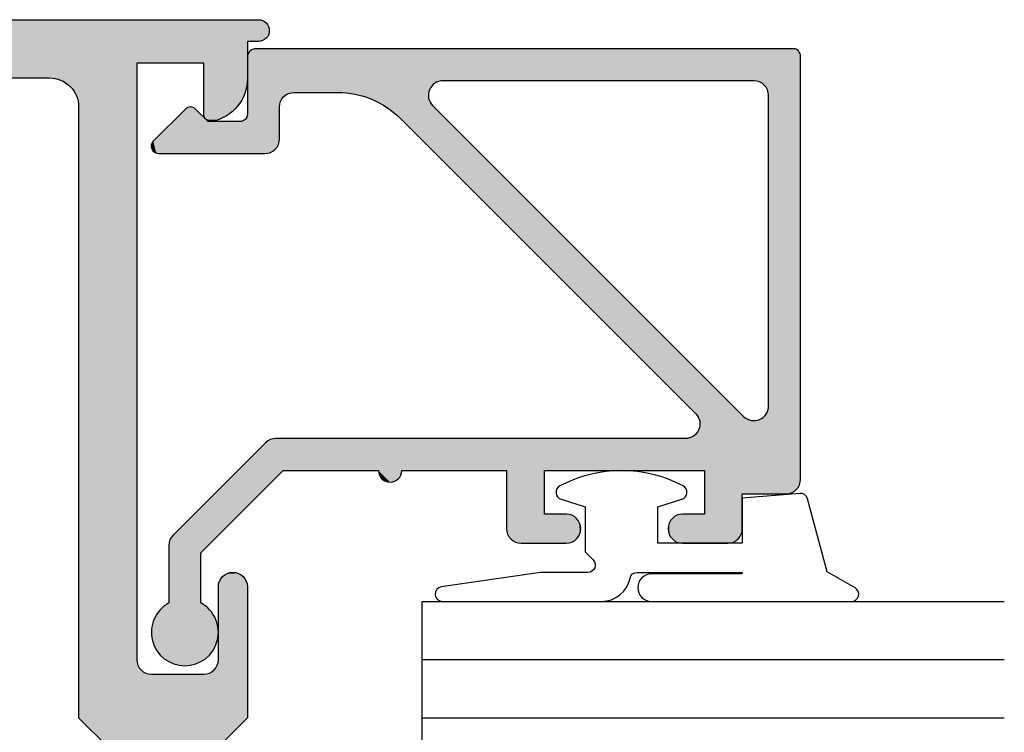
# Model space of a CAD drawing. Extents: x 0 to 354, y 0 to 482.
# Drawn here: x 140 to 173, y 64 to 88 of the extents above; entities that cross this region are included whole.
import ezdxf

# ---------------------------------------------------------------- set-up
doc = ezdxf.new("R2010")
doc.units = 0
doc.layers.add('APL_HATCH', color=253, linetype='CONTINUOUS')
doc.layers.add('APL_JOINERY', color=2, linetype='CONTINUOUS')

# ---------------------------------------------------------------- blocks, each defined once
blk = doc.blocks.new('*U41')
at = {"layer": 'APL_HATCH', "linetype": 'CONTINUOUS'}
for points in [[(0.103, 18.952), (0.073, 18.927), (15.032, 18.943)], [(15.032, 18.943), (0.073, 18.927), (15.084, 18.911)], [(0.137, 18.973), (0.103, 18.952), (14.977, 18.968)], [(14.977, 18.968), (0.103, 18.952), (15.032, 18.943)], [(0.173, 18.988), (0.137, 18.973), (14.92, 18.985)], [(14.92, 18.985), (0.137, 18.973), (14.977, 18.968)], [(0.211, 18.997), (0.173, 18.988), (14.86, 18.996)], [(14.86, 18.996), (0.173, 18.988), (14.92, 18.985)], [(0.211, 18.997), (14.8, 19), (0.25, 19)], [(14.8, 19), (0.211, 18.997), (14.86, 18.996)], [(0.003, 18.789), (0, 18.75), (15.211, 18.784)], [(15.211, 18.784), (0, 18.75), (15.243, 18.732)], [(0, 18.75), (1.54, 17.896), (15.243, 18.732)], [(0, 18.75), (1.48, 17.885), (1.54, 17.896)], [(0, 18.75), (1.423, 17.868), (1.48, 17.885)], [(0, 18.75), (1.368, 17.843), (1.423, 17.868)], [(0, 18.75), (1.316, 17.811), (1.368, 17.843)], [(0, 18.75), (1.268, 17.774), (1.316, 17.811)], [(0, 18.75), (1.226, 17.732), (1.268, 17.774)], [(0, 18.75), (1.189, 17.684), (1.226, 17.732)], [(0, 18.75), (1.157, 17.632), (1.189, 17.684)], [(0, 18.75), (1.132, 17.577), (1.157, 17.632)], [(0, 18.75), (1.115, 17.52), (1.132, 17.577)], [(0, 18.75), (1.104, 17.46), (1.115, 17.52)], [(0, 18.75), (0, 0.288), (1.104, 17.46)], [(0.012, 18.827), (0.003, 18.789), (15.211, 18.784)], [(0.027, 18.863), (0.012, 18.827), (15.174, 18.832)], [(15.174, 18.832), (0.012, 18.827), (15.211, 18.784)], [(0.048, 18.897), (0.027, 18.863), (15.132, 18.874)], [(15.132, 18.874), (0.027, 18.863), (15.174, 18.832)], [(0.073, 18.927), (0.048, 18.897), (15.084, 18.911)], [(15.084, 18.911), (0.048, 18.897), (15.132, 18.874)], [(15.243, 18.732), (1.54, 17.896), (1.6, 17.9)], [(15.243, 18.732), (1.6, 17.9), (15.268, 18.677)], [(15.268, 18.677), (1.6, 17.9), (15.285, 18.62)], [(15.285, 18.62), (1.6, 17.9), (15.296, 18.56)], [(15.296, 18.56), (1.6, 17.9), (12.286, 17.9)], [(15.296, 18.56), (12.286, 17.9), (15.3, 18.5)], [(15.3, 18.5), (12.286, 17.9), (12.345, 17.897)], [(15.3, 18.5), (12.345, 17.897), (12.403, 17.886)], [(15.3, 18.5), (12.403, 17.886), (12.459, 17.869)], [(15.3, 18.5), (12.459, 17.869), (15.3, 17)], [(12.459, 17.869), (12.513, 17.846), (15.3, 17)], [(12.513, 17.846), (12.564, 17.816), (15.3, 17)], [(12.564, 17.816), (12.611, 17.78), (15.3, 17)], [(12.611, 17.78), (12.653, 17.739), (15.3, 17)], [(12.653, 17.739), (12.69, 17.694), (15.3, 17)], [(12.69, 17.694), (12.722, 17.644), (15.3, 17)], [(12.722, 17.644), (12.748, 17.591), (15.3, 17)], [(12.748, 17.591), (12.767, 17.536), (15.3, 17)], [(1.104, 17.46), (0, 0.288), (1.1, 17.4)], [(1.1, 17.4), (0, 0.288), (1.1, 6.714)], [(12.776, 17.302), (12.761, 17.245), (15.3, 17)], [(12.767, 17.536), (12.78, 17.478), (15.3, 17)], [(12.784, 17.361), (12.776, 17.302), (15.3, 17)], [(12.78, 17.478), (12.785, 17.42), (15.3, 17)], [(12.785, 17.42), (12.784, 17.361), (15.3, 17)], [(12.639, 17.046), (1.954, 6.361), (12.593, 15.439)], [(12.639, 17.046), (12.593, 15.439), (12.644, 15.474)], [(12.678, 17.09), (12.639, 17.046), (15.3, 17)], [(12.639, 17.046), (12.644, 15.474), (15.3, 17)], [(15.3, 17), (12.644, 15.474), (12.699, 15.502)], [(12.712, 17.139), (12.678, 17.09), (15.3, 17)], [(16.5, 17), (12.699, 15.502), (16.56, 16.996)], [(12.699, 15.502), (16.5, 17), (15.3, 17)], [(16.56, 16.996), (12.699, 15.502), (16.62, 16.985)], [(16.62, 16.985), (12.699, 15.502), (16.677, 16.968)], [(16.677, 16.968), (12.699, 15.502), (12.757, 15.524)], [(12.74, 17.191), (12.712, 17.139), (15.3, 17)], [(12.761, 17.245), (12.74, 17.191), (15.3, 17)], [(16.677, 16.968), (12.757, 15.524), (16.732, 16.943)], [(16.732, 16.943), (12.757, 15.524), (16.784, 16.911)], [(16.784, 16.911), (12.757, 15.524), (16.832, 16.874)], [(16.832, 16.874), (12.757, 15.524), (16.874, 16.832)], [(16.874, 16.832), (12.757, 15.524), (16.911, 16.784)], [(16.911, 16.784), (12.757, 15.524), (16.943, 16.732)], [(16.943, 16.732), (12.757, 15.524), (16.968, 16.677)], [(16.968, 16.677), (12.757, 15.524), (16.985, 16.62)], [(16.985, 16.62), (12.757, 15.524), (16.996, 16.56)], [(16.996, 16.56), (12.757, 15.524), (12.818, 15.538)], [(16.996, 16.56), (12.818, 15.538), (12.879, 15.544)], [(16.996, 16.56), (12.879, 15.544), (14.5, 15.7)], [(16.996, 16.56), (14.5, 15.7), (17, 16.5)], [(17, 16.5), (14.5, 15.7), (16, 15.7)], [(17, 16.5), (16, 15.7), (17, 14.95)], [(14.5, 15.7), (12.879, 15.544), (12.941, 15.543)], [(14.5, 15.7), (12.941, 15.543), (13.003, 15.534)], [(14.5, 15.7), (13.003, 15.534), (13.062, 15.517)], [(14.5, 15.7), (13.062, 15.517), (13.12, 15.494)], [(14.5, 15.7), (13.12, 15.494), (13.173, 15.463)], [(14.5, 15.7), (13.173, 15.463), (13.223, 15.426)], [(14.5, 15.7), (13.223, 15.426), (13.268, 15.383)], [(14.5, 15.7), (13.268, 15.383), (13.307, 15.335)], [(14.5, 15.7), (13.307, 15.335), (13.34, 15.282)], [(14.5, 15.7), (13.34, 15.282), (13.366, 15.226)], [(14.5, 15.7), (13.366, 15.226), (13.385, 15.167)], [(14.5, 15.7), (13.385, 15.167), (14.5, 10.2)], [(16, 15.7), (16, 14.95), (17, 14.95)], [(12.593, 15.439), (1.954, 6.361), (12.546, 15.398)], [(12.546, 15.398), (1.954, 6.361), (2.379, 5.23)], [(13.385, 15.167), (13.396, 15.106), (14.5, 10.2)], [(13.396, 15.106), (13.4, 15.044), (14.5, 10.2)], [(13.4, 15.044), (13.4, 0.976), (14.5, 10.2)], [(16, 14.95), (16.004, 14.89), (17, 14.95)], [(17, 14.95), (16.004, 14.89), (16.996, 14.89)], [(16.004, 14.89), (16.015, 14.83), (16.996, 14.89)], [(16.996, 14.89), (16.015, 14.83), (16.985, 14.83)], [(16.015, 14.83), (16.032, 14.773), (16.985, 14.83)], [(16.985, 14.83), (16.032, 14.773), (16.968, 14.773)], [(16.032, 14.773), (16.057, 14.718), (16.968, 14.773)], [(16.968, 14.773), (16.057, 14.718), (16.943, 14.718)], [(16.057, 14.718), (16.089, 14.666), (16.943, 14.718)], [(16.943, 14.718), (16.089, 14.666), (16.911, 14.666)], [(16.089, 14.666), (16.126, 14.618), (16.911, 14.666)], [(16.911, 14.666), (16.126, 14.618), (16.874, 14.618)], [(16.126, 14.618), (16.168, 14.576), (16.874, 14.618)], [(16.874, 14.618), (16.168, 14.576), (16.832, 14.576)], [(16.168, 14.576), (16.216, 14.539), (16.832, 14.576)], [(16.832, 14.576), (16.216, 14.539), (16.784, 14.539)], [(16.216, 14.539), (16.268, 14.507), (16.784, 14.539)], [(16.784, 14.539), (16.268, 14.507), (16.732, 14.507)], [(16.268, 14.507), (16.323, 14.482), (16.732, 14.507)], [(16.732, 14.507), (16.323, 14.482), (16.677, 14.482)], [(16.323, 14.482), (16.38, 14.465), (16.677, 14.482)], [(16.677, 14.482), (16.38, 14.465), (16.62, 14.465)], [(16.38, 14.465), (16.44, 14.454), (16.62, 14.465)], [(16.62, 14.465), (16.44, 14.454), (16.56, 14.454)], [(16.44, 14.454), (16.5, 14.45), (16.56, 14.454)], [(16.943, 11.182), (16.032, 11.127), (16.968, 11.127)], [(16.057, 11.182), (16.032, 11.127), (16.943, 11.182)], [(16.911, 11.234), (16.057, 11.182), (16.943, 11.182)], [(16.089, 11.234), (16.057, 11.182), (16.911, 11.234)], [(16.874, 11.282), (16.089, 11.234), (16.911, 11.234)], [(16.126, 11.282), (16.089, 11.234), (16.874, 11.282)], [(16.832, 11.324), (16.126, 11.282), (16.874, 11.282)], [(16.168, 11.324), (16.126, 11.282), (16.832, 11.324)], [(16.216, 11.361), (16.168, 11.324), (16.832, 11.324)], [(16.732, 11.393), (16.216, 11.361), (16.784, 11.361)], [(16.268, 11.393), (16.216, 11.361), (16.732, 11.393)], [(16.784, 11.361), (16.216, 11.361), (16.832, 11.324)], [(16.677, 11.418), (16.268, 11.393), (16.732, 11.393)], [(16.323, 11.418), (16.268, 11.393), (16.677, 11.418)], [(16.62, 11.435), (16.323, 11.418), (16.677, 11.418)], [(16.38, 11.435), (16.323, 11.418), (16.62, 11.435)], [(16.56, 11.446), (16.38, 11.435), (16.62, 11.435)], [(16.44, 11.446), (16.38, 11.435), (16.56, 11.446)], [(16.5, 11.45), (16.44, 11.446), (16.56, 11.446)], [(16.996, 11.01), (16, 10.95), (17, 10.95)], [(16.004, 11.01), (16, 10.95), (16.996, 11.01)], [(17, 10.95), (16, 10.2), (17, 9.4)], [(16, 10.95), (16, 10.2), (17, 10.95)], [(16.985, 11.07), (16.004, 11.01), (16.996, 11.01)], [(16.015, 11.07), (16.004, 11.01), (16.985, 11.07)], [(16.968, 11.127), (16.015, 11.07), (16.985, 11.07)], [(16.032, 11.127), (16.015, 11.07), (16.968, 11.127)], [(14.5, 10.2), (13.4, 0.976), (14.5, 8.9)], [(16, 10.2), (14.5, 8.9), (17, 9.4)], [(14.5, 10.2), (14.5, 8.9), (16, 10.2)], [(17, 9.4), (14.5, 8.9), (16.996, 9.34)], [(16.996, 9.34), (14.5, 8.9), (16.985, 9.28)], [(16.985, 9.28), (14.5, 8.9), (16.968, 9.223)], [(16.968, 9.223), (14.5, 8.9), (16.943, 9.168)], [(16.943, 9.168), (14.5, 8.9), (16.911, 9.116)], [(14.5, 8.9), (13.4, 0.976), (14.5, 5.3)], [(16.911, 9.116), (14.5, 8.9), (16.874, 9.068)], [(16.874, 9.068), (14.5, 8.9), (16.832, 9.026)], [(16.832, 9.026), (14.5, 8.9), (16.784, 8.989)], [(16.784, 8.989), (14.5, 8.9), (16.732, 8.957)], [(16.732, 8.957), (14.5, 8.9), (16.677, 8.932)], [(16.677, 8.932), (14.5, 8.9), (16.62, 8.915)], [(16.62, 8.915), (14.5, 8.9), (16.56, 8.904)], [(16.56, 8.904), (14.5, 8.9), (16.5, 8.9)], [(1.1, 6.714), (0, 0.288), (1.103, 6.655)], [(1.103, 6.655), (0, 0.288), (1.114, 6.597)], [(1.114, 6.597), (0, 0.288), (1.131, 6.541)], [(1.131, 6.541), (0, 0.288), (1.154, 6.487)], [(1.154, 6.487), (0, 0.288), (1.184, 6.436)], [(1.184, 6.436), (0, 0.288), (1.22, 6.389)], [(1.22, 6.389), (0, 0.288), (1.261, 6.347)], [(1.261, 6.347), (0, 0.288), (1.306, 6.31)], [(1.306, 6.31), (0, 0.288), (1.356, 6.278)], [(1.356, 6.278), (0, 0.288), (1.409, 6.252)], [(1.409, 6.252), (0, 0.288), (1.464, 6.233)], [(1.464, 6.233), (0, 0.288), (1.522, 6.22)], [(1.522, 6.22), (0, 0.288), (1.58, 6.215)], [(1.58, 6.215), (0, 0.288), (1.728, 4.257)], [(1.639, 6.216), (1.58, 6.215), (2.379, 5.23)], [(1.58, 6.215), (2.277, 5.124), (2.379, 5.23)], [(1.58, 6.215), (2.181, 5.012), (2.277, 5.124)], [(1.58, 6.215), (2.09, 4.896), (2.181, 5.012)], [(1.58, 6.215), (2.006, 4.776), (2.09, 4.896)], [(1.58, 6.215), (1.927, 4.651), (2.006, 4.776)], [(1.58, 6.215), (1.854, 4.523), (1.927, 4.651)], [(1.58, 6.215), (1.788, 4.391), (1.854, 4.523)], [(1.58, 6.215), (1.728, 4.257), (1.788, 4.391)], [(1.698, 6.224), (1.639, 6.216), (2.379, 5.23)], [(1.755, 6.239), (1.698, 6.224), (2.379, 5.23)], [(1.809, 6.26), (1.755, 6.239), (2.379, 5.23)], [(1.861, 6.288), (1.809, 6.26), (2.379, 5.23)], [(1.91, 6.322), (1.861, 6.288), (2.379, 5.23)], [(1.954, 6.361), (1.91, 6.322), (2.379, 5.23)], [(14.5, 5.3), (13.4, 0.976), (14.552, 5.297)], [(14.552, 5.297), (13.4, 0.976), (14.604, 5.286)], [(14.604, 5.286), (13.4, 0.976), (14.653, 5.27)], [(14.653, 5.27), (13.4, 0.976), (14.7, 5.246)], [(14.7, 5.246), (13.4, 0.976), (14.5, 4.5)], [(14.7, 5.246), (14.5, 4.5), (14.744, 5.217)], [(14.744, 5.217), (14.5, 4.5), (14.783, 5.183)], [(14.783, 5.183), (14.5, 4.5), (14.817, 5.144)], [(14.817, 5.144), (14.5, 4.5), (14.846, 5.1)], [(14.846, 5.1), (14.5, 4.5), (14.87, 5.053)], [(14.87, 5.053), (14.5, 4.5), (14.886, 5.004)], [(14.886, 5.004), (14.5, 4.5), (14.897, 4.952)], [(14.897, 4.952), (14.5, 4.5), (14.9, 4.9)], [(14.9, 4.9), (14.5, 4.5), (14.897, 4.848)], [(14.897, 4.848), (14.5, 4.5), (14.886, 4.796)], [(14.886, 4.796), (14.5, 4.5), (14.87, 4.747)], [(14.87, 4.747), (14.5, 4.5), (14.846, 4.7)], [(14.5, 4.5), (13.4, 0.976), (14.5, 1.225)], [(14.846, 4.7), (14.5, 4.5), (14.817, 4.656)], [(14.817, 4.656), (14.5, 4.5), (14.783, 4.617)], [(14.783, 4.617), (14.5, 4.5), (14.744, 4.583)], [(14.744, 4.583), (14.5, 4.5), (14.7, 4.554)], [(14.7, 4.554), (14.5, 4.5), (14.653, 4.53)], [(14.653, 4.53), (14.5, 4.5), (14.604, 4.514)], [(14.604, 4.514), (14.5, 4.5), (14.552, 4.503)], [(1.728, 4.257), (0, 0.288), (1.675, 4.12)], [(1.675, 4.12), (0, 0.288), (1.629, 3.98)], [(1.629, 3.98), (0, 0.288), (1.59, 3.838)], [(1.59, 3.838), (0, 0.288), (1.558, 3.694)], [(1.558, 3.694), (0, 0.288), (1.532, 3.549)], [(1.532, 3.549), (0, 0.288), (1.514, 3.403)], [(1.514, 3.403), (0, 0.288), (1.504, 3.256)], [(1.504, 3.256), (0, 0.288), (1.5, 3.109)], [(1.5, 3.109), (0, 0.288), (1.5, 1.6)], [(1.5, 1.6), (0, 0.288), (1.504, 1.54)], [(1.504, 1.54), (0, 0.288), (1.515, 1.48)], [(1.515, 1.48), (0, 0.288), (1.532, 1.423)], [(1.532, 1.423), (0, 0.288), (1.557, 1.368)], [(1.557, 1.368), (0, 0.288), (1.589, 1.316)], [(1.589, 1.316), (0, 0.288), (1.626, 1.268)], [(1.626, 1.268), (0, 0.288), (1.668, 1.226)], [(1.668, 1.226), (0, 0.288), (1.716, 1.189)], [(1.716, 1.189), (0, 0.288), (1.768, 1.157)], [(1.768, 1.157), (0, 0.288), (1.823, 1.132)], [(1.823, 1.132), (0, 0.288), (1.88, 1.115)], [(1.88, 1.115), (0, 0.288), (1.94, 1.104)], [(1.94, 1.104), (0, 0.288), (2, 1.1)], [(3.1, 1.1), (0, 0.288), (3.16, 1.096)], [(2, 1.1), (0, 0.288), (3.1, 1.1)], [(3.16, 1.096), (0, 0.288), (3.22, 1.085)], [(3.22, 1.085), (0, 0.288), (3.277, 1.068)], [(3.277, 1.068), (0, 0.288), (3.332, 1.043)], [(3.332, 1.043), (0, 0.288), (3.384, 1.011)], [(14.5, 1.225), (13.4, 0.976), (17.325, -1.6)], [(3.384, 1.011), (0, 0.288), (3.432, 0.974)], [(3.432, 0.974), (0, 0.288), (3.474, 0.932)], [(3.474, 0.932), (0, 0.288), (3.511, 0.884)], [(3.511, 0.884), (0, 0.288), (3.543, 0.832)], [(3.543, 0.832), (0, 0.288), (3.568, 0.777)], [(3.568, 0.777), (0, 0.288), (3.585, 0.72)], [(3.585, 0.72), (0, 0.288), (3.596, 0.66)], [(13.4, 0.976), (13.404, 0.911), (17.325, -1.6)], [(13.404, 0.911), (13.417, 0.847), (17.325, -1.6)], [(13.417, 0.847), (13.438, 0.785), (17.325, -1.6)], [(13.438, 0.785), (13.467, 0.726), (17.325, -1.6)], [(13.467, 0.726), (13.503, 0.672), (17.325, -1.6)], [(3.596, 0.66), (0, 0.288), (3.6, 0.6)], [(3.6, 0.6), (0, 0.288), (2.289, -0.003)], [(3.6, 0.6), (2.289, -0.003), (2.327, -0.012)], [(3.6, 0.6), (2.327, -0.012), (2.363, -0.027)], [(3.6, 0.6), (2.363, -0.027), (2.397, -0.048)], [(3.6, 0.6), (2.397, -0.048), (2.427, -0.073)], [(3.6, 0.6), (2.427, -0.073), (2.452, -0.103)], [(3.6, 0.6), (2.452, -0.103), (2.473, -0.137)], [(3.6, 0.6), (2.473, -0.137), (2.488, -0.173)], [(3.6, 0.6), (2.488, -0.173), (3.6, -3.057)], [(13.503, 0.672), (13.546, 0.623), (17.325, -1.6)], [(13.546, 0.623), (16.723, -2.554), (17.325, -1.6)], [(0, 0.288), (0.004, 0.243), (2.289, -0.003)], [(0.004, 0.243), (0.014, 0.199), (2.289, -0.003)], [(0.014, 0.199), (0.031, 0.157), (2.25, 0)], [(0.014, 0.199), (2.25, 0), (2.289, -0.003)], [(0.031, 0.157), (0.055, 0.119), (2.25, 0)], [(0.055, 0.119), (0.084, 0.084), (2.25, 0)], [(0.084, 0.084), (0.119, 0.055), (2.25, 0)], [(0.119, 0.055), (0.157, 0.031), (2.25, 0)], [(0.157, 0.031), (0.199, 0.014), (2.25, 0)], [(0.199, 0.014), (0.243, 0.004), (2.25, 0)], [(0.243, 0.004), (0.288, 0), (2.25, 0)], [(2.488, -0.173), (2.497, -0.211), (3.6, -3.057)], [(2.497, -0.211), (2.5, -0.25), (3.6, -3.057)], [(2.5, -0.25), (2.5, -1.354), (3.6, -3.057)], [(19.916, -1.009), (19.827, -1.024), (20.277, -1.021)], [(20.007, -1.001), (19.916, -1.009), (20.188, -1.007)], [(20.188, -1.007), (19.916, -1.009), (20.277, -1.021)], [(20.097, -1.001), (20.007, -1.001), (20.188, -1.007)], [(19.271, -1.314), (19.207, -1.379), (20.902, -1.367)], [(19.339, -1.254), (19.271, -1.314), (20.837, -1.303)], [(20.837, -1.303), (19.271, -1.314), (20.902, -1.367)], [(19.412, -1.2), (19.339, -1.254), (20.768, -1.244)], [(20.768, -1.244), (19.339, -1.254), (20.837, -1.303)], [(19.489, -1.152), (19.412, -1.2), (20.695, -1.191)], [(20.695, -1.191), (19.412, -1.2), (20.768, -1.244)], [(19.569, -1.11), (19.489, -1.152), (20.617, -1.144)], [(20.617, -1.144), (19.489, -1.152), (20.695, -1.191)], [(19.653, -1.075), (19.569, -1.11), (20.536, -1.103)], [(20.536, -1.103), (19.569, -1.11), (20.617, -1.144)], [(19.739, -1.046), (19.653, -1.075), (20.452, -1.069)], [(20.452, -1.069), (19.653, -1.075), (20.536, -1.103)], [(19.827, -1.024), (19.739, -1.046), (20.366, -1.041)], [(20.366, -1.041), (19.739, -1.046), (20.452, -1.069)], [(20.277, -1.021), (19.827, -1.024), (20.366, -1.041)], [(2.5, -1.354), (2.073, -1.78), (3.6, -3.057)], [(19.05, -1.6), (16.723, -2.554), (21.103, -1.667)], [(16.723, -2.554), (19.05, -1.6), (17.325, -1.6)], [(21.103, -1.667), (16.723, -2.554), (21.138, -1.75)], [(19.097, -1.522), (19.05, -1.6), (21.062, -1.586)], [(21.062, -1.586), (19.05, -1.6), (21.103, -1.667)], [(19.149, -1.448), (19.097, -1.522), (21.014, -1.509)], [(21.014, -1.509), (19.097, -1.522), (21.062, -1.586)], [(19.207, -1.379), (19.149, -1.448), (20.961, -1.435)], [(20.961, -1.435), (19.149, -1.448), (21.014, -1.509)], [(20.902, -1.367), (19.207, -1.379), (20.961, -1.435)], [(2.003, -1.918), (2, -1.957), (3.6, -3.057)], [(2, -1.957), (2.003, -1.996), (3.6, -3.057)], [(2.012, -1.88), (2.003, -1.918), (3.6, -3.057)], [(2.003, -1.996), (2.012, -2.034), (3.6, -3.057)], [(2.027, -1.844), (2.012, -1.88), (3.6, -3.057)], [(2.048, -1.81), (2.027, -1.844), (3.6, -3.057)], [(2.073, -1.78), (2.048, -1.81), (3.6, -3.057)], [(21.138, -1.75), (16.723, -2.554), (21.166, -1.836)], [(21.166, -1.836), (16.723, -2.554), (21.188, -1.925)], [(21.188, -1.925), (16.723, -2.554), (21.202, -2.014)], [(21.202, -2.014), (16.723, -2.554), (21.209, -2.105)], [(2.012, -2.034), (2.027, -2.071), (3.6, -3.057)], [(2.027, -2.071), (2.048, -2.104), (3.6, -3.057)], [(2.048, -2.104), (2.073, -2.134), (3.6, -3.057)], [(2.073, -2.134), (3.173, -3.234), (3.6, -3.057)], [(21.209, -2.105), (16.723, -2.554), (21.209, -2.195)], [(21.209, -2.195), (16.723, -2.554), (21.202, -2.286)], [(21.202, -2.286), (16.723, -2.554), (21.188, -2.375)], [(21.188, -2.375), (16.723, -2.554), (21.166, -2.464)], [(21.166, -2.464), (16.723, -2.554), (21.138, -2.55)], [(21.138, -2.55), (16.723, -2.554), (21.103, -2.633)], [(16.723, -2.554), (16.765, -2.591), (21.103, -2.633)], [(16.765, -2.591), (16.81, -2.623), (21.103, -2.633)], [(16.81, -2.623), (16.86, -2.65), (21.103, -2.633)], [(21.103, -2.633), (16.86, -2.65), (21.062, -2.714)], [(16.86, -2.65), (16.911, -2.672), (21.062, -2.714)], [(16.911, -2.672), (16.965, -2.687), (19.05, -2.7)], [(16.911, -2.672), (19.05, -2.7), (21.062, -2.714)], [(16.965, -2.687), (17.02, -2.697), (19.05, -2.7)], [(17.02, -2.697), (17.076, -2.7), (19.05, -2.7)], [(19.05, -2.7), (19.097, -2.778), (21.062, -2.714)], [(21.062, -2.714), (19.097, -2.778), (21.014, -2.791)], [(19.097, -2.778), (19.149, -2.852), (21.014, -2.791)], [(21.014, -2.791), (19.149, -2.852), (20.961, -2.865)], [(19.149, -2.852), (19.207, -2.921), (20.961, -2.865)], [(20.961, -2.865), (19.207, -2.921), (20.902, -2.933)], [(19.207, -2.921), (19.271, -2.986), (20.902, -2.933)], [(20.902, -2.933), (19.271, -2.986), (20.837, -2.997)], [(19.271, -2.986), (19.339, -3.046), (20.837, -2.997)], [(20.837, -2.997), (19.339, -3.046), (20.768, -3.056)], [(3.6, -3.057), (3.173, -3.234), (3.597, -3.096)], [(3.597, -3.096), (3.173, -3.234), (3.588, -3.134)], [(3.588, -3.134), (3.173, -3.234), (3.573, -3.171)], [(3.573, -3.171), (3.173, -3.234), (3.552, -3.204)], [(3.552, -3.204), (3.173, -3.234), (3.527, -3.234)], [(3.173, -3.234), (3.203, -3.259), (3.527, -3.234)], [(3.527, -3.234), (3.203, -3.259), (3.497, -3.259)], [(3.203, -3.259), (3.237, -3.28), (3.497, -3.259)], [(3.497, -3.259), (3.237, -3.28), (3.463, -3.28)], [(3.237, -3.28), (3.273, -3.295), (3.463, -3.28)], [(3.463, -3.28), (3.273, -3.295), (3.427, -3.295)], [(3.273, -3.295), (3.311, -3.304), (3.427, -3.295)], [(3.427, -3.295), (3.311, -3.304), (3.389, -3.304)], [(3.311, -3.304), (3.35, -3.307), (3.389, -3.304)], [(19.339, -3.046), (19.412, -3.1), (20.768, -3.056)], [(20.768, -3.056), (19.412, -3.1), (20.695, -3.109)], [(19.412, -3.1), (19.489, -3.148), (20.695, -3.109)], [(20.695, -3.109), (19.489, -3.148), (20.617, -3.156)], [(19.489, -3.148), (19.569, -3.19), (20.617, -3.156)], [(20.617, -3.156), (19.569, -3.19), (20.536, -3.197)], [(19.569, -3.19), (19.653, -3.225), (20.536, -3.197)], [(20.536, -3.197), (19.653, -3.225), (20.452, -3.231)], [(19.653, -3.225), (19.739, -3.254), (20.452, -3.231)], [(20.452, -3.231), (19.739, -3.254), (20.366, -3.259)], [(19.739, -3.254), (19.827, -3.276), (20.366, -3.259)], [(20.366, -3.259), (19.827, -3.276), (20.277, -3.279)], [(19.827, -3.276), (19.916, -3.291), (20.277, -3.279)], [(20.277, -3.279), (19.916, -3.291), (20.188, -3.293)], [(19.916, -3.291), (20.007, -3.299), (20.188, -3.293)], [(20.188, -3.293), (20.007, -3.299), (20.097, -3.299)]]:
    blk.add_solid(points, dxfattribs=at)
blk = doc.blocks.new('08022', base_point=(0, 0))
at = {"layer": 'APL_JOINERY', "linetype": 'CONTINUOUS'}
for points in [[(2.379, 5.23), (12.546, 15.398, -0.668179), (13.4, 15.044), (13.4, 0.976, 0.198912), (13.546, 0.623), (16.723, -2.554, 0.198912), (17.076, -2.7), (19.05, -2.7, 3.927183), (19.05, -1.6), (17.325, -1.6), (14.5, 1.225), (14.5, 4.5, 1), (14.5, 5.3), (14.5, 8.9), (16.5, 8.9, 0.414214), (17, 9.4), (17, 10.95, 1), (16, 10.95), (16, 10.2), (14.5, 10.2), (14.5, 15.7), (16, 15.7), (16, 14.95, 1), (17, 14.95), (17, 16.5, 0.414214), (16.5, 17), (15.3, 17), (15.3, 18.5, 0.414214), (14.8, 19), (0.25, 19, 0.414214), (0, 18.75), (0, 0.288, 0.414214), (0.288, 0), (2.25, 0, -0.414214), (2.5, -0.25), (2.5, -1.354), (2.073, -1.78, 0.414214), (2.073, -2.134), (3.173, -3.234, 0.668179), (3.6, -3.057), (3.6, 0.6, 0.414214), (3.1, 1.1), (2, 1.1, -0.414214), (1.5, 1.6), (1.5, 3.109, -0.198912)], [(12.286, 17.9), (1.6, 17.9, 0.414214), (1.1, 17.4), (1.1, 6.714, 0.668179), (1.954, 6.361), (12.639, 17.046, 0.668179)]]:
    blk.add_lwpolyline(points, format="xyb", close=True, dxfattribs=at)
at = {"layer": 'APL_HATCH', "linetype": 'CONTINUOUS'}
blk.add_blockref('*U41', (0, 0), dxfattribs=at)
blk = doc.blocks.new('*U82')
at = {"layer": 'APL_HATCH', "linetype": 'CONTINUOUS'}
for points in [[(1.985, 49.833), (1.71, 49.033), (52.7, 49.812)], [(52.7, 49.812), (1.71, 49.033), (52.721, 49.769)], [(52.721, 49.769), (1.71, 49.033), (52.737, 49.722)], [(52.737, 49.722), (1.71, 49.033), (52.747, 49.674)], [(2.001, 49.868), (1.985, 49.833), (52.673, 49.853)], [(52.673, 49.853), (1.985, 49.833), (52.7, 49.812)], [(2.022, 49.9), (2.001, 49.868), (52.64, 49.89)], [(52.64, 49.89), (2.001, 49.868), (52.673, 49.853)], [(2.047, 49.929), (2.022, 49.9), (52.603, 49.923)], [(52.603, 49.923), (2.022, 49.9), (52.64, 49.89)], [(2.077, 49.954), (2.047, 49.929), (52.562, 49.95)], [(52.562, 49.95), (2.047, 49.929), (52.603, 49.923)], [(2.11, 49.974), (2.077, 49.954), (52.519, 49.971)], [(52.519, 49.971), (2.077, 49.954), (52.562, 49.95)], [(2.145, 49.988), (2.11, 49.974), (52.472, 49.987)], [(52.472, 49.987), (2.11, 49.974), (52.519, 49.971)], [(52.424, 49.997), (2.145, 49.988), (52.472, 49.987)], [(2.183, 49.997), (2.145, 49.988), (52.424, 49.997)], [(52.375, 50), (2.183, 49.997), (52.424, 49.997)], [(2.221, 50), (2.183, 49.997), (52.375, 50)], [(52.747, 49.674), (1.71, 49.033), (52.75, 49.625)], [(52.75, 49.625), (1.71, 49.033), (52.747, 49.576)], [(52.747, 49.576), (1.71, 49.033), (52.737, 49.528)], [(52.737, 49.528), (1.71, 49.033), (52.721, 49.481)], [(52.721, 49.481), (1.71, 49.033), (52.7, 49.437)], [(52.7, 49.437), (1.71, 49.033), (52.673, 49.397)], [(52.673, 49.397), (1.71, 49.033), (52.64, 49.36)], [(52.64, 49.36), (1.71, 49.033), (52.603, 49.327)], [(52.603, 49.327), (1.71, 49.033), (52.562, 49.3)], [(52.562, 49.3), (1.71, 49.033), (52.519, 49.279)], [(52.519, 49.279), (1.71, 49.033), (52.472, 49.263)], [(52.472, 49.263), (1.71, 49.033), (52.424, 49.253)], [(52.424, 49.253), (1.71, 49.033), (52, 49.25)], [(52, 49.25), (1.71, 49.033), (48.2, 48.5)], [(52, 49.25), (48.2, 48.5), (50.5, 48.5)], [(52, 49.25), (50.5, 48.5), (52, 47.975)], [(52.424, 49.253), (52, 49.25), (52.375, 49.25)], [(1.71, 49.033), (1.443, 48.23), (48.2, 48.5)], [(48.2, 48.5), (1.443, 48.23), (2.329, 48)], [(48.2, 48.5), (2.329, 48), (20, 48)], [(48.2, 48.5), (20, 48), (45.2, 48)], [(48.2, 48.5), (45.2, 48), (45.283, 47.997)], [(48.2, 48.5), (45.283, 47.997), (45.365, 47.986)], [(48.2, 48.5), (45.365, 47.986), (45.445, 47.969)], [(48.2, 48.5), (45.445, 47.969), (45.525, 47.946)], [(48.2, 48.5), (45.525, 47.946), (45.602, 47.916)], [(48.2, 48.5), (45.602, 47.916), (45.676, 47.879)], [(48.2, 48.5), (45.676, 47.879), (45.747, 47.837)], [(48.2, 48.5), (45.747, 47.837), (45.814, 47.789)], [(48.2, 48.5), (45.814, 47.789), (45.877, 47.736)], [(48.2, 48.5), (45.877, 47.736), (45.936, 47.677)], [(48.2, 48.5), (45.936, 47.677), (45.989, 47.614)], [(48.2, 48.5), (45.989, 47.614), (46.037, 47.547)], [(48.2, 48.5), (46.037, 47.547), (46.079, 47.476)], [(48.2, 48.5), (46.079, 47.476), (46.116, 47.402)], [(48.2, 48.5), (46.116, 47.402), (46.146, 47.325)], [(48.2, 48.5), (46.146, 47.325), (46.169, 47.245)], [(48.2, 48.5), (46.169, 47.245), (46.186, 47.165)], [(48.2, 48.5), (46.186, 47.165), (46.197, 47.083)], [(48.2, 48.5), (46.197, 47.083), (48.2, 28)], [(50.5, 48.5), (50.5, 46.75), (52, 47.975)], [(20, 48), (30.2, 48), (45.2, 48)], [(45.2, 48), (30.2, 48), (32.2, 48)], [(52, 47.975), (50.5, 46.75), (51.996, 47.872)], [(51.996, 47.872), (50.5, 46.75), (51.986, 47.77)], [(51.986, 47.77), (50.5, 46.75), (51.968, 47.669)], [(51.968, 47.669), (50.5, 46.75), (51.944, 47.569)], [(51.944, 47.569), (50.5, 46.75), (51.913, 47.471)], [(51.913, 47.471), (50.5, 46.75), (51.875, 47.376)], [(51.875, 47.376), (50.5, 46.75), (51.831, 47.283)], [(46.197, 47.083), (46.2, 47), (48.2, 28)], [(51.831, 47.283), (50.5, 46.75), (51.781, 47.194)], [(51.781, 47.194), (50.5, 46.75), (51.724, 47.108)], [(51.724, 47.108), (50.5, 46.75), (51.662, 47.026)], [(51.662, 47.026), (50.5, 46.75), (51.594, 46.949)], [(46.2, 47), (46.2, 26), (48.2, 28)], [(51.594, 46.949), (50.5, 46.75), (51.522, 46.876)], [(51.522, 46.876), (50.5, 46.75), (51.444, 46.809)], [(51.444, 46.809), (50.5, 46.75), (51.362, 46.747)], [(50.5, 46.75), (50.503, 46.71), (51.362, 46.747)], [(51.362, 46.747), (50.503, 46.71), (51.276, 46.691)], [(50.503, 46.71), (50.513, 46.671), (51.276, 46.691)], [(51.276, 46.691), (50.513, 46.671), (51.186, 46.641)], [(50.513, 46.671), (50.529, 46.634), (51.186, 46.641)], [(51.186, 46.641), (50.529, 46.634), (51.093, 46.597)], [(50.529, 46.634), (50.55, 46.6), (51.093, 46.597)], [(50.55, 46.6), (50.577, 46.57), (51.093, 46.597)], [(51.093, 46.597), (50.577, 46.57), (50.998, 46.56)], [(50.577, 46.57), (50.608, 46.544), (50.998, 46.56)], [(50.998, 46.56), (50.608, 46.544), (50.9, 46.529)], [(50.608, 46.544), (50.643, 46.524), (50.9, 46.529)], [(50.9, 46.529), (50.643, 46.524), (50.8, 46.505)], [(50.643, 46.524), (50.68, 46.51), (50.8, 46.505)], [(50.68, 46.51), (50.72, 46.502), (50.8, 46.505)], [(50.8, 46.505), (50.72, 46.502), (50.76, 46.5)], [(51.911, 30.784), (51.057, 30.732), (51.943, 30.732)], [(51.089, 30.784), (51.057, 30.732), (51.911, 30.784)], [(51.874, 30.832), (51.089, 30.784), (51.911, 30.784)], [(51.126, 30.832), (51.089, 30.784), (51.874, 30.832)], [(51.832, 30.874), (51.126, 30.832), (51.874, 30.832)], [(51.168, 30.874), (51.126, 30.832), (51.832, 30.874)], [(51.784, 30.911), (51.168, 30.874), (51.832, 30.874)], [(51.216, 30.911), (51.168, 30.874), (51.784, 30.911)], [(51.732, 30.943), (51.216, 30.911), (51.784, 30.911)], [(51.268, 30.943), (51.216, 30.911), (51.732, 30.943)], [(51.677, 30.968), (51.268, 30.943), (51.732, 30.943)], [(51.323, 30.968), (51.268, 30.943), (51.677, 30.968)], [(51.62, 30.985), (51.323, 30.968), (51.677, 30.968)], [(51.38, 30.985), (51.323, 30.968), (51.62, 30.985)], [(51.56, 30.996), (51.38, 30.985), (51.62, 30.985)], [(51.44, 30.996), (51.38, 30.985), (51.56, 30.996)], [(51.5, 31), (51.44, 30.996), (51.56, 30.996)], [(51.996, 30.56), (51, 30.5), (52, 30.5)], [(51.004, 30.56), (51, 30.5), (51.996, 30.56)], [(52, 30.5), (51, 28), (52, 26)], [(51, 30.5), (51, 28), (52, 30.5)], [(51.985, 30.62), (51.004, 30.56), (51.996, 30.56)], [(51.015, 30.62), (51.004, 30.56), (51.985, 30.62)], [(51.968, 30.677), (51.015, 30.62), (51.985, 30.62)], [(51.032, 30.677), (51.015, 30.62), (51.968, 30.677)], [(51.943, 30.732), (51.032, 30.677), (51.968, 30.677)], [(51.057, 30.732), (51.032, 30.677), (51.943, 30.732)], [(48.2, 28), (46.2, 26), (48.204, 27.94)], [(48.204, 27.94), (46.2, 26), (48.215, 27.88)], [(48.215, 27.88), (46.2, 26), (48.232, 27.823)], [(48.232, 27.823), (46.2, 26), (48.257, 27.768)], [(48.257, 27.768), (46.2, 26), (48.289, 27.716)], [(50.943, 27.768), (50.911, 27.716), (52, 26)], [(50.968, 27.823), (50.943, 27.768), (52, 26)], [(50.985, 27.88), (50.968, 27.823), (52, 26)], [(50.996, 27.94), (50.985, 27.88), (52, 26)], [(51, 28), (50.996, 27.94), (52, 26)], [(48.289, 27.716), (46.2, 26), (48.326, 27.668)], [(48.326, 27.668), (46.2, 26), (48.368, 27.626)], [(48.368, 27.626), (46.2, 26), (48.416, 27.589)], [(48.416, 27.589), (46.2, 26), (48.468, 27.557)], [(48.468, 27.557), (46.2, 26), (48.523, 27.532)], [(48.523, 27.532), (46.2, 26), (48.58, 27.515)], [(48.58, 27.515), (46.2, 26), (48.64, 27.504)], [(48.64, 27.504), (46.2, 26), (48.7, 27.5)], [(48.7, 27.5), (46.2, 26), (52, 26)], [(52, 26), (50.5, 27.5), (48.7, 27.5)], [(50.56, 27.504), (50.5, 27.5), (52, 26)], [(50.62, 27.515), (50.56, 27.504), (52, 26)], [(50.677, 27.532), (50.62, 27.515), (52, 26)], [(50.732, 27.557), (50.677, 27.532), (52, 26)], [(50.784, 27.589), (50.732, 27.557), (52, 26)], [(50.832, 27.626), (50.784, 27.589), (52, 26)], [(50.874, 27.668), (50.832, 27.626), (52, 26)], [(50.911, 27.716), (50.874, 27.668), (52, 26)], [(46.2, 26), (47.2, 25), (52, 26)], [(52, 26), (47.2, 25), (51, 25)]]:
    blk.add_solid(points, dxfattribs=at)
blk = doc.blocks.new('08004')
at = {"layer": 'APL_JOINERY', "linetype": 'CONTINUOUS'}
for points in [[(2.221, 50), (52.375, 50, -1), (52.375, 49.25), (52, 49.25), (52, 47.975, -0.356394), (50.8, 46.505, -0.474498), (50.5, 46.75), (50.5, 48.5), (48.2, 48.5), (48.2, 28, 0.414214), (48.7, 27.5), (50.5, 27.5, 0.414214), (51, 28), (51, 30.5, -1), (52, 30.5), (52, 26), (51, 25)], [(32.2, 48), (45.2, 48, -0.414214), (46.2, 47), (46.2, 26), (47.2, 25), (46.2, 24), (46.2, 3, -0.414214), (45.2, 2), (32.2, 2)]]:
    blk.add_lwpolyline(points, format="xyb", dxfattribs=at)
at = {"layer": 'APL_HATCH', "linetype": 'CONTINUOUS'}
blk.add_blockref('*U82', (0, 0), dxfattribs=at)
blk = doc.blocks.new('9010312L', base_point=(365.063, 339.412))
at = {"layer": 'APL_JOINERY', "color": 252, "linetype": 'CONTINUOUS', "flags": 128}
blk.add_lwpolyline([(368.763, 336.3), (368.763, 343.162, 0.767327), (368.297, 343.287), (367.742, 342.326), (365.234, 341.654, 0.362696), (365.049, 341.391), (365.213, 339.412), (366.763, 339.412), (366.763, 336.512), (365.513, 336.512), (365.252, 337.338, 0.664018), (364.793, 337.38, 0.25), (364.793, 333.145, 0.664018), (365.252, 333.187), (365.513, 334.012), (367.063, 334.012), (367.337, 334.286, -0.668179), (367.764, 334.109), (367.764, 332.484), (368.266, 329.072, 0.929472), (368.763, 329.108), (368.763, 334.575, 0.356394), (367.963, 335.555, -0.356394), (367.763, 335.8), (367.763, 339.387, -1), (367.813, 339.387), (367.813, 336.3, 1), (368.763, 336.3)], format="xyb", dxfattribs=at)
blk = doc.blocks.new('6GLASS', base_point=(101.837, 399.411))
at = {"layer": 'APL_JOINERY', "color": 7}
for p, q in [((89.337, 412.411), (95.337, 412.411)), ((89.337, 412.411), (89.337, 392.411)), ((95.337, 412.411), (95.337, 392.411))]:
    blk.add_line(p, q, dxfattribs=at)
at = {"layer": 'APL_JOINERY', "color": 8}
for p, q in [((91.337, 412.411), (91.337, 392.411)), ((93.337, 412.411), (93.337, 392.411))]:
    blk.add_line(p, q, dxfattribs=at)
blk = doc.blocks.new('08021GLAZE')
at = {"layer": 'APL_JOINERY', "xscale": -1, "rotation": 180}
blk.add_blockref('6GLASS', (35.5, 19), dxfattribs=at)
at = {"layer": 'APL_JOINERY', "xscale": -1}
blk.add_blockref('9010312L', (32.7, 17), dxfattribs=at)

msp = doc.modelspace()

# ---------------------------------------------------------------- block references
at = {"layer": 'APL_JOINERY'}
msp.add_blockref('08004', (95.5, 38.416), dxfattribs=at)
at = {"layer": 'APL_JOINERY', "rotation": 270}
msp.add_blockref('08022', (147.5, 87.416), dxfattribs=at)
at = {"layer": 'APL_JOINERY', "xscale": -1, "rotation": 270}
msp.add_blockref('08021GLAZE', (147.5, 39.416), dxfattribs=at)

doc.saveas('drawing.dxf')
